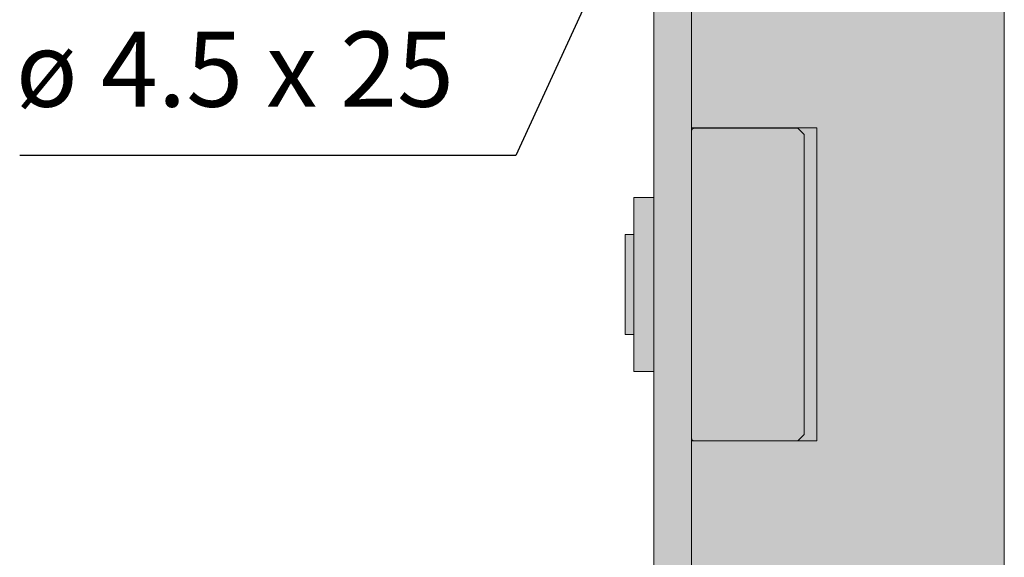
# Model space of a CAD drawing. Extents: x -33 to 2949207770, y -52725400545 to 520.
# Drawn here: x 91 to 170, y 321 to 363 of the extents above; entities that cross this region are included whole.
import ezdxf

# ---------------------------------------------------------------- set-up
doc = ezdxf.new("R2010")
doc.units = 0
doc.header["$MEASUREMENT"] = 0
doc.layers.get('0').update_dxf_attribs({"linetype": 'CONTINUOUS'})
doc.layers.get('DEFPOINTS').update_dxf_attribs({"color": 251, "linetype": 'CONTINUOUS', "lineweight": 15})
for name, color, linetype, lineweight in [('BEM Masseinheit_neutral', 7, 'CONTINUOUS', 0), ('BESCHLAG', 7, 'CONTINUOUS', 15), ('HOLZ + GLAS', 3, 'CONTINUOUS', 15), ('PROSPEKT-EINFÄRBUNG', 8, 'CONTINUOUS', 15)]:
    doc.layers.add(name, color=color, linetype=linetype, lineweight=lineweight)
doc.styles.add('Kat_Unternehmensebene', font='HelveticaNeueLTCom-LtCn.ttf', dxfattribs={"height": 6})
doc.styles.add('MARKETING', font='HelveticaNeueLTCom-LtCn.ttf')
doc.dimstyles.new('Einbaupläne', dxfattribs={"dimtxt": 3.5, "dimasz": 4, "dimexe": 1.2, "dimexo": 0, "dimgap": 2, "dimtad": 1, "dimtxsty": 'MARKETING', "dimcen": 1.5, "dimclrd": 256, "dimclre": 256, "dimclrt": 256, "dimadec": 0, "dimazin": 0, "dimtfac": 0.5, "dimtmove": 2, "dimatfit": 3, "dimfxl": 1, "dimtolj": 1, "dimarcsym": 0})

# ---------------------------------------------------------------- blocks, each defined once
blk = doc.blocks.new('055 3152 071')
for p, q in [((-3, -111), (-3, -46.046)), ((0, -111), (0, -46.046)), ((-12, -59.025), (-11.5, -58.525)), ((-3.2, -58.525), (-11.5, -58.525)), ((-12, -82.975), (-12, -59.025)), ((1.6, -64.05), (0, -64.05)), ((1.6, -64.05), (1.6, -77.95)), ((1.6, -67), (2.3, -67)), ((2.3, -75), (2.3, -67)), ((1.6, -75), (2.3, -75)), ((1.6, -77.95), (0, -77.95)), ((-12, -82.975), (-11.5, -83.475)), ((-3.2, -83.475), (-11.5, -83.475))]:
    blk.add_line(p, q)
for centre, start, end in [((-3.2, -58.725), 0, 90), ((-3.2, -83.275), 270, 0)]:
    blk.add_arc(centre, 0.2, start, end)

msp = doc.modelspace()

# ---------------------------------------------------------------- hatches: boundary and pattern name
at = {"layer": 'PROSPEKT-EINFÄRBUNG', "true_color": 0xc6c6c6}
h = msp.add_hatch(color=9, dxfattribs=at)
h.dxf.hatch_style = 1
edge = h.paths.add_edge_path()
edge.add_line((142.128, 416.284), (142.128, 421.334))
edge.add_line((142.128, 421.334), (145.128, 421.334))
edge.add_line((145.128, 421.334), (145.128, 417.959))
edge.add_line((145.128, 417.959), (146.253, 417.959))
edge.add_line((146.253, 417.959), (146.253, 426.584))
edge.add_arc((146.753, 426.584), 0.5, 90, 180, ccw=False)
edge.add_line((146.753, 427.084), (147.045, 427.084))
edge.add_arc((147.045, 426.584), 0.5, 35.73238, 90, ccw=False)
edge.add_arc((152.118, 430.234), 5.75, 215.73238, 266.36052)
edge.add_arc((151.388, 430.234), 5.75, 273.63948, 317.40791)
edge.add_arc((155.01, 426.776), 0.75, 324.68687, 352.72103)
edge.add_line((155.753, 426.681), (155.753, 426.884))
edge.add_arc((155.953, 426.884), 0.2, 90, 180, ccw=False)
edge.add_line((155.953, 427.084), (157.353, 427.084))
edge.add_arc((157.353, 426.584), 0.5, 0, 90, ccw=False)
edge.add_line((157.853, 426.584), (157.853, 400.084))
edge.add_arc((157.353, 400.084), 0.5, -90, 0, ccw=False)
edge.add_line((157.353, 399.584), (155.953, 399.584))
edge.add_arc((155.953, 399.784), 0.2, 180, 270, ccw=False)
edge.add_line((155.753, 399.784), (155.753, 399.987))
edge.add_arc((155.253, 399.987), 0.5, 0, 42.59209)
edge.add_arc((151.388, 396.434), 5.75, 42.59209, 86.36052)
edge.add_arc((152.118, 396.434), 5.75, 93.63948, 118.95355)
edge.add_arc((152.118, 396.434), 5.75, 118.95355, 144.26762)
edge.add_arc((147.012, 400.149), 0.566, 273.36824, 320.89939, ccw=False)
edge.add_line((147.045, 399.584), (146.753, 399.584))
edge.add_arc((146.753, 400.084), 0.5, 180, 270, ccw=False)
edge.add_line((146.253, 400.084), (146.253, 408.709))
edge.add_line((146.253, 408.709), (145.128, 408.709))
edge.add_line((145.128, 408.709), (145.128, 354.609))
edge.add_arc((145.328, 354.609), 0.2, 90, 180, ccw=False)
edge.add_line((145.328, 354.809), (153.628, 354.809))
edge.add_line((153.628, 354.809), (154.128, 354.309))
edge.add_line((154.128, 354.309), (154.128, 330.359))
edge.add_line((154.128, 330.359), (153.628, 329.859))
edge.add_line((153.628, 329.859), (145.328, 329.859))
edge.add_arc((145.328, 330.059), 0.2, 180, 270, ccw=False)
edge.add_line((145.128, 330.059), (145.128, 297.334))
edge.add_line((145.128, 297.334), (142.128, 297.334))
edge.add_line((142.128, 297.334), (142.128, 335.384))
edge.add_line((142.128, 335.384), (140.528, 335.384))
edge.add_line((140.528, 335.384), (140.528, 338.334))
edge.add_line((140.528, 338.334), (139.828, 338.334))
edge.add_line((139.828, 338.334), (139.828, 346.334))
edge.add_line((139.828, 346.334), (140.528, 346.334))
edge.add_line((140.528, 346.334), (140.528, 349.284))
edge.add_line((140.528, 349.284), (142.128, 349.284))
edge.add_line((142.128, 349.284), (142.128, 371.634))
edge.add_arc((141.628, 371.634), 0.5, 360, 450)
edge.add_line((141.628, 372.134), (140.628, 372.134))
edge.add_arc((140.628, 372.634), 0.5, 180, 270, ccw=False)
edge.add_line((140.128, 372.634), (140.128, 382.134))
edge.add_line((140.128, 382.134), (142.128, 382.134))
edge.add_line((142.128, 382.134), (142.128, 397.534))
edge.add_line((142.128, 397.534), (140.128, 397.534))
edge.add_line((140.128, 397.534), (140.128, 401.934))
edge.add_arc((140.628, 401.934), 0.5, 90, 180, ccw=False)
edge.add_line((140.628, 402.434), (141.628, 402.434))
edge.add_arc((141.628, 402.934), 0.5, 270, 360)
edge.add_line((142.128, 402.934), (142.128, 410.384))
edge.add_line((142.128, 410.384), (142.128, 416.284))
at = {"layer": 'PROSPEKT-EINFÄRBUNG', "true_color": 0xededed}
msp.add_hatch(color=7, dxfattribs=at).paths.add_polyline_path([(170.103, 387.334), (145.128, 387.334), (145.128, 234.296), (170.103, 234.296)])

# ---------------------------------------------------------------- linework, layer by layer
at = {"layer": 'DEFPOINTS', "lineweight": 15}
for points in [[(145.128, 408.709), (145.128, 354.609, -0.414214), (145.328, 354.809), (153.628, 354.809), (154.128, 354.309), (154.128, 330.359), (153.628, 329.859), (145.328, 329.859, -0.414214), (145.128, 330.059), (145.128, 297.334)], [(142.128, 297.334), (142.128, 335.384), (140.528, 335.384), (140.528, 338.334), (139.828, 338.334), (139.828, 346.334), (140.528, 346.334), (140.528, 349.284), (142.128, 349.284), (142.128, 371.634, 0.414214)]]:
    msp.add_lwpolyline(points, format="xyb", dxfattribs=at)
at = {"layer": 'HOLZ + GLAS', "lineweight": 15}
for p, q in [((145.128, 234.296), (145.128, 387.334)), ((170.103, 387.334), (170.103, 234.296))]:
    msp.add_line(p, q, dxfattribs=at)
at = {"layer": 'HOLZ + GLAS'}
for p, q in [((155.128, 354.859), (145.128, 354.859)), ((155.128, 329.859), (155.128, 354.859)), ((145.128, 329.859), (155.128, 329.859))]:
    msp.add_line(p, q, dxfattribs=at)

# ---------------------------------------------------------------- block references
at = {"layer": 'BESCHLAG', "lineweight": 15, "xscale": -1}
msp.add_blockref('055 3152 071', (142.128, 413.334), dxfattribs=at)

# ---------------------------------------------------------------- texts
at = {"layer": 'BEM Masseinheit_neutral', "insert": (126.164, 354.661), "char_height": 6, "width": 41.14667, "attachment_point": 9, "style": 'Kat_Unternehmensebene'}
msp.add_mtext('ø 4.5 x 25 ', dxfattribs=at)

# ---------------------------------------------------------------- leaders
at = {"layer": 'BEM Masseinheit_neutral', "annotation_type": 0, "has_hookline": 1, "hookline_direction": 1, "text_width": 30.294}
msp.add_leader([(139.678, 371.33), (131.113, 352.629), (123.783, 352.629)], dimstyle='Einbaupläne', override={"dimasz": 7.33, "dimgap": 2, "dimtad": 1}, dxfattribs=at)

doc.saveas('drawing.dxf')
